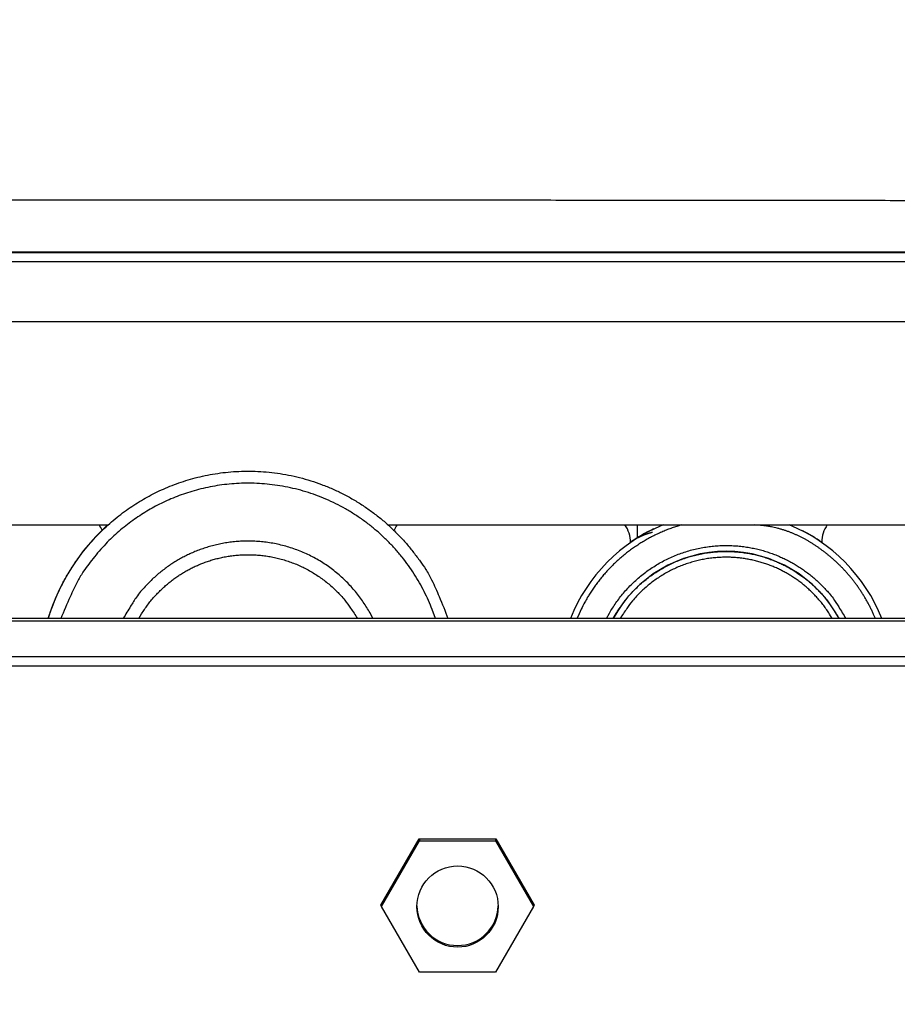
# Model space of a CAD drawing. Extents: x 0 to 420, y 0 to 297.
# Drawn here: x 165 to 174, y 264 to 273 of the extents above; entities that cross this region are included whole.
import ezdxf

# ---------------------------------------------------------------- set-up
doc = ezdxf.new("R2010")
doc.units = 0
doc.header["$MEASUREMENT"] = 0
doc.linetypes.add('HIDDENNEW0', pattern=[4.5, 1.5, -1.5, 1.5])
doc.layers.get('0').update_dxf_attribs({"linetype": 'CONTINUOUS'})
for name, color, linetype in [('226', 7, 'CONTINUOUS'), ('2D_MITAT', 1, 'CONTINUOUS'), ('MUOTOVIIVAT', 40, 'HIDDENNEW0'), ('TANGVIIVATNONDEF', 40, 'HIDDENNEW0')]:
    doc.layers.add(name, color=color, linetype=linetype)
doc.styles.get("Standard").update_dxf_attribs({"font": 'monotxt.shx'})
doc.dimstyles.new('DSTYLE23', dxfattribs={"dimtxt": 18.181818, "dimasz": 2.4, "dimexe": 1.8, "dimexo": 0.6, "dimgap": 1.8, "dimtad": 1, "dimdec": 0, "dimlfac": 9.090909, "dimzin": 3, "dimtxsty": 'STANDARD', "dimcen": 0.09, "dimazin": 3, "dimtp": 1, "dimtm": 1, "dimtfac": 1, "dimtdec": 4, "dimtofl": 0, "dimtmove": 0, "dimatfit": 3, "dimtolj": 1, "dimtzin": 0})

# ---------------------------------------------------------------- blocks, each defined once
blk = doc.blocks.new('_AH1')
at = {"color": 0, "linetype": 'CONTINUOUS'}
for p, q in [((-1, 0.166667), (0, 0)), ((-1, 0.166667), (-1, -0.166667)), ((0, 0), (-1, -0.166667)), ((0, 0), (-1, 0))]:
    blk.add_line(p, q, dxfattribs=at)
blk = doc.blocks.new('*D115')
at = {"layer": '2D_MITAT', "color": 4, "linetype": 'CONTINUOUS'}
for p, q in [((155.21954, 264.19597), (155.21954, 276.68244)), ((229.68954, 264.19597), (229.68954, 276.68244)), ((155.21954, 274.88244), (192.45454, 274.88244)), ((229.68954, 274.88244), (192.45454, 274.88244))]:
    blk.add_line(p, q, dxfattribs=at)
at = {"layer": '2D_MITAT', "color": 4, "xscale": 2.4, "yscale": 2.4, "zscale": 2.4, "rotation": 180}
blk.add_blockref('_AH1', (155.21954, 274.88244), dxfattribs=at)
at = {"layer": '2D_MITAT', "color": 4, "xscale": 2.4, "yscale": 2.4, "zscale": 2.4}
blk.add_blockref('_AH1', (229.68954, 274.88244), dxfattribs=at)
at = {"layer": '2D_MITAT', "color": 4, "linetype": 'CONTINUOUS'}
blk.add_text('677', height=2, rotation=360, dxfattribs=at).set_placement((189.45454, 276.68344))

msp = doc.modelspace()

# ---------------------------------------------------------------- linework, layer by layer
at = {"layer": '226', "color": 213, "linetype": 'CONTINUOUS'}
msp.add_line((230.29454, 266.70826), (154.61454, 266.70826), dxfattribs=at)
at = {"layer": 'MUOTOVIIVAT', "color": 18, "linetype": 'CONTINUOUS'}
for p, q in [((178.08842, 270.51258), (155.77516, 270.51258)), ((155.05198, 268.00916), (166.24811, 268.00916)), ((168.82544, 268.00916), (178.8116, 268.00916))]:
    msp.add_line(p, q, dxfattribs=at)
at = {"layer": 'MUOTOVIIVAT', "color": 40, "linetype": 'CONTINUOUS'}
for p, q in [((168.90545, 268.00868), (168.90545, 268.00868)), ((171.05677, 267.84655), (171.05677, 267.84846)), ((172.81677, 267.84847), (172.81677, 267.84655))]:
    msp.add_line(p, q, dxfattribs=at)
at = {"layer": 'MUOTOVIIVAT', "color": 1, "linetype": 'CONTINUOUS'}
msp.add_line((171.12143, 267.89255), (171.12143, 268.00916), dxfattribs=at)
at = {"layer": 'MUOTOVIIVAT', "color": 213, "linetype": 'CONTINUOUS'}
for p, q in [((230.29454, 267.14728), (154.61454, 267.14728)), ((155.16454, 267.12713), (229.74454, 267.12713)), ((155.16454, 266.79714), (229.74454, 266.79714)), ((168.7596, 264.50834), (169.11207, 265.11882)), ((169.11525, 265.11582), (168.76595, 264.51084)), ((168.76595, 264.49587), (169.11525, 265.10084)), ((169.11207, 265.11882), (169.81702, 265.11882)), ((169.11353, 265.11882), (169.11525, 265.11582)), ((169.81384, 265.11582), (169.11525, 265.11582)), ((169.11525, 265.11582), (169.11525, 265.10084)), ((169.11525, 265.10084), (169.81384, 265.10084)), ((169.81384, 265.11582), (169.81556, 265.11882)), ((170.16314, 264.51084), (169.81384, 265.11582)), ((169.81384, 265.11582), (169.81384, 265.10084)), ((169.81384, 265.10084), (170.16314, 264.49587)), ((169.81702, 265.11882), (170.16949, 264.50834)), ((168.76595, 264.49734), (168.7596, 264.50834)), ((168.76595, 264.51084), (168.76106, 264.51088)), ((168.76595, 264.51084), (168.76595, 264.49587)), ((169.11525, 263.89089), (168.76595, 264.49587)), ((170.16314, 264.49587), (169.81384, 263.89089)), ((170.16314, 264.51084), (170.16803, 264.51088)), ((170.16314, 264.49587), (170.16314, 264.51084)), ((170.16949, 264.50834), (170.16314, 264.49734)), ((169.81384, 263.89089), (169.11525, 263.89089))]:
    msp.add_line(p, q, dxfattribs=at)
msp.add_lwpolyline([(178.21392, 270.98527), (177.48491, 270.98692, 0.00004046), (176.75152, 270.98846, 0.00003989), (176.01352, 270.98989, 0.00003949), (175.27143, 270.99122, 0.00003939), (174.52549, 270.99243, 0.00003921), (173.77618, 270.99353, 0.00003902), (173.02366, 270.99451, 0.00003883), (172.26841, 270.99539, 0.0000387), (171.51064, 270.99615, 0.00003857), (170.75081, 270.99679, 0.00003848), (169.98918, 270.99732, 0.00003837), (169.22617, 270.99773, 0.00003829), (168.46209, 270.99802, 0.00003826), (167.69728, 270.99819, 0.00003829), (166.93203, 270.99825, 0.00003818), (166.16697, 270.99819, 0.00003795), (165.40257, 270.99802, 0.00003829), (164.63811, 270.99772, 0.00003908), (163.87363, 270.99731, 0.00003806)], format="xyb", dxfattribs=at)
at = {"layer": 'MUOTOVIIVAT', "color": 40, "linetype": 'CONTINUOUS'}
for points in [[(168.90545, 268.00867), (168.90546, 268.00869, -0.0859261), (168.90547, 268.00871, -0.07004293), (168.90548, 268.00873, -0.0503898), (168.90551, 268.00875, -0.03591422), (168.90554, 268.00877, -0.02556926), (168.90557, 268.00879, -0.01897551), (168.90562, 268.00881, -0.01433422), (168.90567, 268.00882, -0.01125758), (168.90573, 268.00884, -0.00895772), (168.9058, 268.00886, -0.0073426), (168.90587, 268.00888, -0.00606763), (168.90595, 268.0089, -0.00512917), (168.90604, 268.00892, -0.00436406), (168.90613, 268.00894, -0.0037846), (168.90624, 268.00896, -0.00327747), (168.90635, 268.00898, -0.00287201), (168.90647, 268.009, -0.00255989), (168.90659, 268.00902, -0.00233273), (168.90672, 268.00904, -0.00202237), (168.90686, 268.00906, -0.00171178), (168.90701, 268.00908, -0.00172104), (168.90717, 268.0091, -0.00185486), (168.90734, 268.00912, -0.00126194), (168.9075, 268.00914, -0.00039908), (168.90765, 268.00916, -0.00162603), (168.90786, 268.00918, -0.00239383), (168.90821, 268.00921, -0.00102194), (168.90869, 268.00926, -0.00050912)], [(168.90791, 268.00817), (168.90774, 268.00819, -0.00085997), (168.90758, 268.00821, -0.00092523), (168.90743, 268.00822, -0.00099713), (168.90728, 268.00824, -0.00106913), (168.90714, 268.00826, -0.00115508), (168.90701, 268.00827, -0.00124808), (168.90688, 268.00829, -0.00135793), (168.90675, 268.00831, -0.00147604), (168.90664, 268.00832, -0.00161768), (168.90652, 268.00834, -0.00177258), (168.90642, 268.00836, -0.00195946), (168.90632, 268.00837, -0.00216549), (168.90622, 268.00839, -0.00242124), (168.90613, 268.00841, -0.00271248), (168.90605, 268.00842, -0.00306372), (168.90597, 268.00844, -0.00345187), (168.9059, 268.00846, -0.00400233), (168.90583, 268.00847, -0.00471845), (168.90577, 268.00849, -0.00540374), (168.90571, 268.00851, -0.00592697), (168.90566, 268.00852, -0.00780482), (168.90562, 268.00854, -0.01158077), (168.90558, 268.00856, -0.01143807), (168.90555, 268.00857, -0.00467677), (168.90552, 268.00859, -0.02149578), (168.90549, 268.0086, -0.06523683), (168.90547, 268.00863, -0.0557584), (168.90545, 268.00867, -0.03762888)]]:
    msp.add_lwpolyline(points, format="xyb", dxfattribs=at)
at = {"layer": 'MUOTOVIIVAT', "color": 30, "linetype": 'CONTINUOUS'}
for points in [[(171.25784, 267.9398), (171.25049, 267.93797, 0.00294334), (171.24319, 267.93606, 0.00295749), (171.23593, 267.93406, 0.00297225), (171.22871, 267.93199, 0.00298699), (171.22153, 267.92983, 0.00300128), (171.21439, 267.92759, 0.00301417), (171.20729, 267.92526, 0.00302676), (171.20023, 267.92286, 0.00303826), (171.19322, 267.92037, 0.00304967), (171.18625, 267.91781, 0.00306021), (171.17932, 267.91516, 0.00306928), (171.17244, 267.91242, 0.00307626), (171.16559, 267.90961, 0.00308652), (171.15879, 267.90672, 0.00309899), (171.15204, 267.90374, 0.00309772), (171.14533, 267.90068, 0.00308413), (171.13866, 267.89755, 0.00311548), (171.13204, 267.89433, 0.00318218), (171.12545, 267.89102, 0.00309502), (171.11893, 267.88765, 0.00289213), (171.11249, 267.88422, 0.00319243), (171.10599, 267.88065, 0.00380448), (171.0994, 267.87689, 0.00288876), (171.09324, 267.87332, 0.00099489), (171.08769, 267.87005, 0.00406889), (171.08067, 267.86568, 0.00698781), (171.07, 267.85871, 0.00341063), (171.05609, 267.84944, 0.00180578)], [(170.89772, 267.14728), (170.92364, 267.19258, -0.01147794), (170.95179, 267.23708, -0.01114907), (170.98229, 267.28075, -0.01103597), (171.015, 267.32347, -0.01131321), (171.04997, 267.36496, -0.0114448), (171.08704, 267.40511, -0.01151003), (171.12624, 267.44373, -0.01155076), (171.16737, 267.48071, -0.01164048), (171.21042, 267.51584, -0.01168338), (171.25518, 267.54905, -0.01172719), (171.30159, 267.58014, -0.01174501), (171.34944, 267.60908, -0.01176084), (171.39862, 267.63567, -0.01176033), (171.44892, 267.65993, -0.01174246), (171.50021, 267.68168, -0.01172167), (171.55227, 267.70099, -0.01167204), (171.60495, 267.71771, -0.01163203), (171.65805, 267.73193, -0.01155157), (171.7114, 267.74355, -0.0114932), (171.76481, 267.75268, -0.01138414), (171.81811, 267.75925, -0.01130883), (171.87115, 267.76343, -0.0111738), (171.92374, 267.76515, -0.01108338), (171.97577, 267.7646, -0.01092581), (172.02706, 267.76177, -0.01082195), (172.07752, 267.75684, -0.01064459), (172.127, 267.74983, -0.01053046), (172.17543, 267.74091, -0.01033915), (172.22269, 267.73014, -0.01021358), (172.26873, 267.7177, -0.01000571), (172.31343, 267.70364, -0.00988068), (172.35681, 267.68814, -0.0096735), (172.39876, 267.67125, -0.00952564), (172.43927, 267.65317, -0.00931113), (172.47823, 267.63398, -0.00918698), (172.51588, 267.61374, -0.0088342), (172.55245, 267.59234, -0.00900098), (172.58855, 267.56942, -0.00938732), (172.62465, 267.54451, -0.00898987), (172.66047, 267.51794, -0.00855362), (172.6957, 267.48974, -0.0098755), (172.73084, 267.45898, -0.01228821), (172.76597, 267.42521, -0.00902945), (172.79867, 267.39235, -0.0023436), (172.82797, 267.36166, -0.01376333), (172.86288, 267.31805, -0.02439095), (172.91277, 267.24551, -0.01150211), (172.97583, 267.14728, -0.00583167)]]:
    msp.add_lwpolyline(points, format="xyb", dxfattribs=at)
at = {"layer": 'MUOTOVIIVAT', "color": 1, "linetype": 'CONTINUOUS'}
for points in [[(168.68556, 267.14728), (168.6587, 267.19859, 0.01180846), (168.62922, 267.24911, 0.01142989), (168.59703, 267.29885, 0.01130402), (168.56224, 267.34761, 0.01161907), (168.52479, 267.3951, 0.01176832), (168.48485, 267.44117, 0.01184632), (168.44239, 267.48558, 0.01189543), (168.39761, 267.52821, 0.01200187), (168.35053, 267.56879, 0.01205375), (168.30139, 267.60723, 0.01210997), (168.25025, 267.64329, 0.01213446), (168.19735, 267.67691, 0.01215993), (168.14283, 267.70787, 0.01216424), (168.08692, 267.73616, 0.01215243), (168.02979, 267.76158, 0.01213431), (167.97169, 267.78417, 0.01208715), (167.9128, 267.80378, 0.01204765), (167.85337, 267.82049, 0.01196606), (167.7936, 267.83418, 0.01190612), (167.73371, 267.84498, 0.01179254), (167.67392, 267.85281, 0.01171367), (167.6144, 267.85784, 0.01157098), (167.55537, 267.86003, 0.01147537), (167.49699, 267.85958, 0.01130778), (167.43946, 267.85647, 0.01119685), (167.38288, 267.85093, 0.01100638), (167.32745, 267.84297, 0.01088536), (167.27324, 267.83282, 0.01068256), (167.2204, 267.82052, 0.01054456), (167.16899, 267.80631, 0.01031381), (167.11914, 267.79025, 0.01019098), (167.07082, 267.77253, 0.0099905), (167.02416, 267.75323, 0.00979781), (166.97921, 267.73261, 0.00951366), (166.93614, 267.71078, 0.00947439), (166.89441, 267.68766, 0.00917258), (166.85357, 267.66299, 0.0092676), (166.81311, 267.63643, 0.00975896), (166.77274, 267.60757, 0.00943264), (166.73278, 267.57677, 0.008936), (166.69354, 267.54405, 0.01029113), (166.65453, 267.50836, 0.01282831), (166.61568, 267.46917, 0.00943992), (166.57957, 267.43104, 0.00246481), (166.54728, 267.3954, 0.01436835), (166.50924, 267.34485, 0.02547078), (166.4555, 267.26089, 0.01201942), (166.38798, 267.14728, 0.00609262)], [(166.53061, 267.14728), (166.55622, 267.19038, -0.01011026), (166.58318, 267.23181, -0.01060944), (166.61158, 267.2715, -0.01068944), (166.64121, 267.30949, -0.01035617), (166.67193, 267.34564, -0.01020087), (166.70359, 267.38001, -0.01004703), (166.73609, 267.41251, -0.00992488), (166.76927, 267.44323, -0.00969815), (166.80302, 267.47208, -0.00959115), (166.83725, 267.49918, -0.00942909), (166.87185, 267.52449, -0.00922385), (166.9066, 267.54805, -0.00889829), (166.94138, 267.56982, -0.00897691), (166.97669, 267.59022, -0.00886862), (167.01313, 267.60956, -0.00877981), (167.05086, 267.62792, -0.00907562), (167.09004, 267.64519, -0.00920025), (167.13057, 267.66132, -0.00941045), (167.17246, 267.67613, -0.00954989), (167.2156, 267.68955, -0.00975285), (167.26001, 267.70144, -0.00987603), (167.30557, 267.71173, -0.01007666), (167.35224, 267.72025, -0.01019796), (167.39991, 267.72697, -0.01038405), (167.4485, 267.7317, -0.01049522), (167.49789, 267.73445, -0.01066752), (167.54797, 267.73503, -0.01076841), (167.5986, 267.73345, -0.01092146), (167.64965, 267.72955, -0.01101025), (167.70096, 267.72337, -0.01114353), (167.75239, 267.71477, -0.0112154), (167.80377, 267.70382, -0.01131745), (167.85494, 267.69039, -0.01138206), (167.90572, 267.67459, -0.01147968), (167.95595, 267.65633, -0.01149506), (168.00546, 267.63574, -0.01148394), (168.05405, 267.61279, -0.01159204), (168.10163, 267.58756, -0.01181933), (168.14801, 267.56003, -0.01152677), (168.19295, 267.53061, -0.01083596), (168.2362, 267.49941, -0.01180693), (168.27827, 267.46567, -0.01382204), (168.31918, 267.42913, -0.01072316), (168.35659, 267.39371, -0.00427421), (168.38952, 267.36076, -0.01451247), (168.42713, 267.31584, -0.02463216), (168.47888, 267.24365, -0.01237152), (168.54293, 267.14728, -0.00667283)]]:
    msp.add_lwpolyline(points, format="xyb", dxfattribs=at)
for centre, radius, start, end in [((167.53669, 266.58349), 1.924918, 132.21402, 162.96868), ((165.94179, 267.84846), 0.274979, 24.241601, 35.761304), ((169.13177, 267.84988), 0.27501, 144.48323, 156.03072), ((170.78179, 267.84846), 0.274979, 0.0000804, 35.759561), ((173.09177, 267.84989), 0.27501, 144.48466, 179.99571)]:
    msp.add_arc(centre, radius, start, end, dxfattribs=at)
at = {"layer": 'MUOTOVIIVAT', "color": 30, "linetype": 'CONTINUOUS'}
for centre, radius, start, end in [((171.93666, 266.58279), 1.539883, 112.13971, 158.49513), ((171.93666, 266.58543), 1.539883, 115.71947, 124.86285), ((171.93666, 266.58279), 1.539883, 21.501667, 67.852196), ((171.93666, 266.58543), 1.539883, 55.13014, 62.74054), ((171.93668, 266.58351), 1.18241, 28.481311, 151.51452)]:
    msp.add_arc(centre, radius, start, end, dxfattribs=at)
at = {"layer": 'MUOTOVIIVAT', "color": 213, "linetype": 'CONTINUOUS'}
msp.add_arc((169.46454, 264.51124), 0.374, 181.17848, 358.82152, dxfattribs=at)
msp.add_ellipse((169.46454, 264.49587), major_axis=(0.374, 0), ratio=0.99996192, start_param=0, end_param=6.2831853, dxfattribs=at)
at = {"layer": 'TANGVIIVATNONDEF', "color": 213, "linetype": 'CONTINUOUS'}
msp.add_line((155.65095, 270.52284), (178.21264, 270.52284), dxfattribs=at)
at = {"layer": 'TANGVIIVATNONDEF', "color": 18, "linetype": 'CONTINUOUS'}
for p, q in [((156.41879, 270.43386), (177.4448, 270.43386)), ((177.4448, 269.87909), (156.41879, 269.87909))]:
    msp.add_line(p, q, dxfattribs=at)
at = {"layer": 'TANGVIIVATNONDEF', "color": 1, "linetype": 'CONTINUOUS'}
for points in [[(165.69752, 267.14728), (165.73129, 267.24648, -0.01277229), (165.76962, 267.34257, -0.01335359), (165.81276, 267.43545, -0.01341157), (165.86015, 267.52496, -0.01305893), (165.91149, 267.61058, -0.01289451), (165.96625, 267.69228, -0.01268251), (166.02421, 267.76976, -0.01253463), (166.08485, 267.84308, -0.01227183), (166.1479, 267.91197, -0.01209255), (166.21286, 267.97659, -0.01178562), (166.27944, 268.03674, -0.01163568), (166.34731, 268.09267, -0.01140115), (166.41619, 268.14427, -0.01111375), (166.48549, 268.19171, -0.01063352), (166.55496, 268.23493, -0.01078215), (166.62593, 268.275, -0.01069846), (166.69995, 268.31266, -0.01054205), (166.77718, 268.34792, -0.01099984), (166.85777, 268.38035, -0.01122574), (166.94149, 268.40976, -0.01149694), (167.02834, 268.43571, -0.01167359), (167.11801, 268.45802, -0.01196982), (167.21045, 268.47621, -0.01214424), (167.3053, 268.49015, -0.0124145), (167.40239, 268.49937, -0.01257327), (167.50132, 268.50379, -0.01281938), (167.60181, 268.50296, -0.01295966), (167.70342, 268.49689, -0.01317239), (167.80578, 268.48517, -0.01329089), (167.90842, 268.4679, -0.01346613), (168.01089, 268.44475, -0.01355596), (168.11272, 268.41594, -0.01367912), (168.21339, 268.38123, -0.01374918), (168.31247, 268.34092, -0.01384656), (168.4094, 268.29489, -0.01385204), (168.50381, 268.2436, -0.01381199), (168.59512, 268.18704, -0.01390315), (168.68309, 268.1256, -0.0140982), (168.76722, 268.05934, -0.01374875), (168.84714, 267.9893, -0.01293135), (168.9223, 267.91588, -0.01393351), (168.99337, 267.83769, -0.01605232), (169.06018, 267.75437, -0.01261914), (169.11999, 267.67416, -0.00545719), (169.17151, 267.60007, -0.01656814), (169.226, 267.50227, -0.02776054), (169.29487, 267.34923, -0.0141977), (169.37603, 267.14728, -0.00778467)], [(169.26025, 267.14728), (169.23065, 267.23024, 0.01295044), (169.19648, 267.31278, 0.01235592), (169.15754, 267.39494, 0.01217909), (169.11397, 267.47634, 0.01265412), (169.06552, 267.55645, 0.01287781), (169.0124, 267.63495, 0.01301433), (168.95449, 267.71137, 0.01310205), (168.89207, 267.7854, 0.0132844), (168.82511, 267.85654, 0.01337757), (168.75399, 267.92451, 0.01349338), (168.67876, 267.98881, 0.01355032), (168.59987, 268.04925, 0.01362427), (168.51748, 268.10533, 0.01365342), (168.43209, 268.15698, 0.01367514), (168.34395, 268.20374, 0.01367278), (168.25358, 268.24562, 0.01364351), (168.16132, 268.28226, 0.01361045), (168.06766, 268.31378, 0.01353072), (167.973, 268.3399, 0.01346789), (167.8778, 268.36083, 0.01334076), (167.78249, 268.3764, 0.01325025), (167.68747, 268.38689, 0.01308004), (167.59316, 268.39223, 0.01296477), (167.49989, 268.39278, 0.01275734), (167.40807, 268.38854, 0.01262042), (167.31793, 268.37992, 0.01238112), (167.22984, 268.36697, 0.01222762), (167.14396, 268.35014, 0.01196691), (167.0606, 268.32954, 0.01179568), (166.97982, 268.3056, 0.01150542), (166.9019, 268.27847, 0.01133975), (166.82682, 268.24855, 0.01108211), (166.75479, 268.21602, 0.01085099), (166.68576, 268.18129, 0.01041957), (166.61964, 268.1444, 0.01054572), (166.55501, 268.10472, 0.01050227), (166.49059, 268.06129, 0.01046911), (166.42651, 268.01398, 0.01121902), (166.36324, 267.96258, 0.01108497), (166.30121, 267.90769, 0.01040807), (166.24082, 267.84927, 0.01189116), (166.18155, 267.78549, 0.01487874), (166.12358, 267.71555, 0.01101579), (166.07016, 267.64742, 0.00298099), (166.02279, 267.58372, 0.01664649), (165.96983, 267.49411, 0.02951846), (165.89923, 267.34646, 0.01398497), (165.8133, 267.14728, 0.0070907)]]:
    msp.add_lwpolyline(points, format="xyb", dxfattribs=at)
at = {"layer": 'TANGVIIVATNONDEF', "color": 30, "linetype": 'CONTINUOUS'}
for points in [[(171.52545, 268.00916), (171.48217, 267.99595, 0.00766202), (171.43921, 267.98142, 0.00761279), (171.39659, 267.96551, 0.00758706), (171.35435, 267.94828, 0.00763698), (171.3126, 267.9297, 0.00766119), (171.27138, 267.90984, 0.00766518), (171.23076, 267.88868, 0.00766647), (171.19079, 267.86629, 0.00767313), (171.15154, 267.84266, 0.00767442), (171.11304, 267.81786, 0.00766964), (171.07538, 267.79189, 0.00766219), (171.03857, 267.76483, 0.00764538), (171.0027, 267.73669, 0.0076386), (170.96778, 267.70756, 0.00762751), (170.93387, 267.67743, 0.00759464), (170.901, 267.64641, 0.00752388), (170.86923, 267.61453, 0.00755766), (170.83853, 267.58182, 0.00765202), (170.80897, 267.54828, 0.00743471), (170.78061, 267.51422, 0.00695119), (170.75356, 267.47973, 0.00755458), (170.72742, 267.44407, 0.00881844), (170.70211, 267.40699, 0.00681776), (170.67907, 267.37184, 0.00267049), (170.65884, 267.3398, 0.00923635), (170.63563, 267.298, 0.01565937), (170.60345, 267.23293, 0.00783782), (170.56345, 267.14728, 0.0042388)], [(173.31009, 267.14728), (173.29697, 267.17815, 0.00548212), (173.28325, 267.20856, 0.00558067), (173.26891, 267.23851, 0.00559707), (173.25398, 267.26799, 0.00553134), (173.23848, 267.29696, 0.00549947), (173.22245, 267.32543, 0.00546843), (173.20588, 267.35337, 0.00544547), (173.18882, 267.38078, 0.00540334), (173.17128, 267.40763, 0.00537648), (173.15329, 267.43394, 0.00533398), (173.13485, 267.45967, 0.00530624), (173.11601, 267.48484, 0.00526122), (173.09678, 267.50942, 0.00523211), (173.07718, 267.53343, 0.00518532), (173.05724, 267.55684, 0.0051551), (173.03698, 267.57966, 0.00510665), (173.01641, 267.60188, 0.00507543), (172.99557, 267.62351, 0.00502551), (172.97447, 267.64453, 0.00499347), (172.95314, 267.66496, 0.00494246), (172.93159, 267.68479, 0.00490952), (172.90985, 267.70403, 0.00485696), (172.88793, 267.72267, 0.0048241), (172.86586, 267.74073, 0.00477264), (172.84365, 267.75819, 0.00473671), (172.82132, 267.77508, 0.00467738), (172.79889, 267.79138, 0.0046508), (172.77638, 267.80713, 0.00461773), (172.7538, 267.82229, 0.00455477), (172.73118, 267.83691, 0.00442287), (172.70855, 267.85097, 0.00449333), (172.68584, 267.8645, 0.00472074), (172.66297, 267.87751, 0.0052427), (172.63975, 267.89004, 0.00610789), (172.61598, 267.90208, 0.00636092), (172.5917, 267.91364, 0.00626122), (172.56693, 267.92465, 0.00635504), (172.54166, 267.93512, 0.00662589), (172.51584, 267.945, 0.00647258), (172.48966, 267.9543, 0.00605808), (172.46318, 267.96294, 0.00682058), (172.43573, 267.97098, 0.00833553), (172.40709, 267.97841, 0.0062048), (172.37991, 267.985, 0.00182157), (172.3551, 267.99063, 0.0091119), (172.32225, 267.99615, 0.01582291), (172.27038, 268.00237, 0.00750562), (172.2017, 268.00916, 0.0038662)], [(170.83578, 267.14728), (170.86218, 267.19602, -0.01168539), (170.89103, 267.24397, -0.01132592), (170.92244, 267.29112, -0.0112049), (170.95629, 267.3373, -0.01150547), (170.99262, 267.38223, -0.01164796), (171.03129, 267.42578, -0.01172102), (171.0723, 267.46773, -0.01176689), (171.11548, 267.50795, -0.01186687), (171.16079, 267.54621, -0.01191527), (171.20801, 267.58243, -0.01196666), (171.25709, 267.61637, -0.01198856), (171.30779, 267.64801, -0.01201025), (171.36, 267.6771, -0.01201266), (171.41347, 267.70368, -0.01199845), (171.46807, 267.72754, -0.01197925), (171.52356, 267.74874, -0.01193106), (171.57976, 267.76712, -0.01189132), (171.63646, 267.78277, -0.01181009), (171.69345, 267.79558, -0.0117507), (171.75054, 267.80567, -0.01163879), (171.80753, 267.81297, -0.01156124), (171.86425, 267.81764, -0.01142143), (171.9205, 267.81963, -0.01132777), (171.97613, 267.81914, -0.01116396), (172.03097, 267.81615, -0.01105571), (172.0849, 267.81087, -0.01087023), (172.13776, 267.80331, -0.01075179), (172.18947, 267.79369, -0.0105533), (172.23989, 267.78205, -0.01042011), (172.28897, 267.76859, -0.01019827), (172.33659, 267.75338, -0.01007429), (172.38276, 267.73661, -0.00987062), (172.42738, 267.71834, -0.00969594), (172.47039, 267.69881, -0.00944001), (172.51168, 267.6781, -0.00936554), (172.55162, 267.65622, -0.00904124), (172.5906, 267.63295, -0.00916768), (172.62917, 267.60794, -0.00961925), (172.66769, 267.58077, -0.00926168), (172.70586, 267.55177, -0.00879085), (172.74337, 267.52097, -0.0101364), (172.7807, 267.48737, -0.01262514), (172.81793, 267.45049, -0.00928431), (172.85256, 267.4146, -0.00241841), (172.88355, 267.38107, -0.01414091), (172.92021, 267.33346, -0.02506456), (172.97225, 267.25435, -0.01182446), (173.03777, 267.14728, -0.00599424)], [(172.91347, 267.14728), (172.88837, 267.18862, 0.00999048), (172.86199, 267.22835, 0.01048409), (172.83427, 267.26641, 0.01056424), (172.8054, 267.30282, 0.01023379), (172.7755, 267.33746, 0.01007956), (172.74472, 267.3704, 0.009928), (172.71316, 267.40154, 0.00980788), (172.68097, 267.43097, 0.00958455), (172.64824, 267.45862, 0.00947872), (172.61508, 267.4846, 0.00931972), (172.58158, 267.50886, 0.00911805), (172.54794, 267.53145, 0.0087928), (172.51427, 267.55233, 0.00888274), (172.48006, 267.57193, 0.00879839), (172.44469, 267.59055, 0.00870043), (172.40806, 267.60823, 0.00900243), (172.37006, 267.62486, 0.00914141), (172.33076, 267.64038, 0.00933821), (172.29017, 267.65462, 0.00946883), (172.24837, 267.66754, 0.00967187), (172.20537, 267.67897, 0.00979481), (172.16126, 267.68888, 0.00999022), (172.11609, 267.69708, 0.01010863), (172.06997, 267.70356, 0.01029165), (172.02296, 267.70813, 0.01040101), (171.97519, 267.7108, 0.01057003), (171.92675, 267.71138, 0.01066913), (171.87779, 267.70991, 0.01081961), (171.82842, 267.70621, 0.01090704), (171.77879, 267.70033, 0.01103831), (171.72904, 267.69212, 0.01110922), (171.67933, 267.68167, 0.01121004), (171.62981, 267.66884, 0.01127414), (171.58065, 267.65373, 0.01137124), (171.53201, 267.63627, 0.01138674), (171.48405, 267.61657, 0.01137633), (171.43695, 267.5946, 0.01148459), (171.3908, 267.57045, 0.01171215), (171.34577, 267.54407, 0.01142206), (171.30212, 267.51588, 0.01073697), (171.26008, 267.48595, 0.01170448), (171.21913, 267.45359, 0.01371103), (171.17927, 267.41851, 0.01063092), (171.14279, 267.38449, 0.00422173), (171.11064, 267.35284, 0.01440585), (171.07383, 267.30963, 0.0244636), (171.02305, 267.24012, 0.01227753), (170.96008, 267.14728, 0.0066178)]]:
    msp.add_lwpolyline(points, format="xyb", dxfattribs=at)

# ---------------------------------------------------------------- dimensions: what is measured, and where the dimension line sits
at = {"layer": '2D_MITAT', "color": 4, "linetype": 'CONTINUOUS'}
dim = msp.add_linear_dim(base=(155.21954, 274.88244), p1=(229.68954, 263.59597), p2=(155.21954, 263.59597), dimstyle='DSTYLE23', override={"dimblk": '_AH1', "dimsah": 0}, dxfattribs=at)
dim.commit()
dim.dimension.update_dxf_attribs({"geometry": '*D115', "text_midpoint": (192.45454, 277.68344), "dimtype": 128})

doc.saveas('drawing.dxf')
